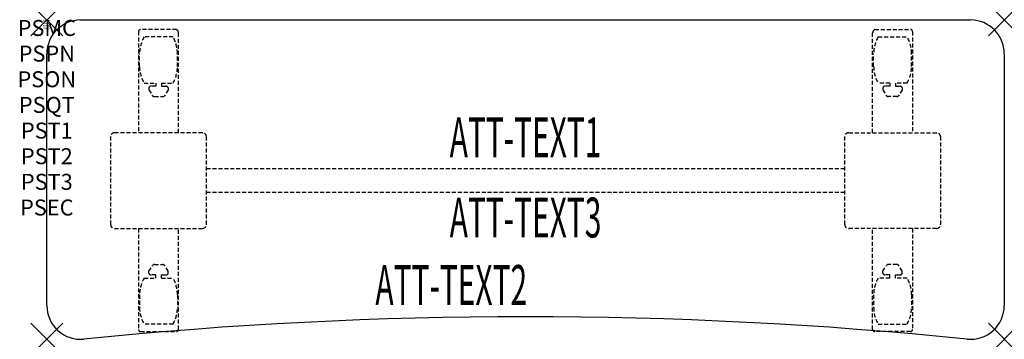
# Model space of a CAD drawing. Units: inches. Extents: x -1.7 to 60, y -20 to 0.
import ezdxf
from ezdxf.enums import TextEntityAlignment as Align

# ---------------------------------------------------------------- set-up
doc = ezdxf.new("R2010")
doc.units = ezdxf.units.IN
doc.header["$MEASUREMENT"] = 0
doc.header["$PDMODE"] = 3
doc.header["$PDSIZE"] = 1
doc.linetypes.add('HIDDEN', pattern=[0.375, 0.25, -0.125])
for name, color, linetype in [('A-FURN-P-ATT', 7, 'Continuous'), ('A-FURN-P-TABLE', 2, 'Continuous'), ('A-FURN-P-TABLE-ATTTEXT1', 2, 'Continuous'), ('A-FURN-P-TABLE-ATTTEXT2', 2, 'Continuous'), ('A-FURN-P-TABLE-ATTTEXT3', 2, 'Continuous'), ('A-FURN-P-TABLE-SUPPORT', 202, 'HIDDEN')]:
    doc.layers.add(name, color=color, linetype=linetype)
doc.styles.get("Standard").update_dxf_attribs({"font": 'arial.ttf'})

msp = doc.modelspace()

# ---------------------------------------------------------------- linework, layer by layer
at = {"layer": 'A-FURN-P-TABLE'}
for p, q in [((2.115, 0), (57.885, 0)), ((0, -17.884), (0, -2.115)), ((60, -2.115), (60, -17.884))]:
    msp.add_line(p, q, dxfattribs=at)
for centre, radius, start, end in [((2.115, -2.115), 2.115, 90, 180), ((57.885, -2.115), 2.115, 0, 90), ((2.116, -17.884), 2.116, 180, 275.79715), ((57.884, -17.884), 2.116, 264.20285, 0), ((30, -292.538), 273.95, 84.20285, 95.79715)]:
    msp.add_arc(centre, radius, start, end, dxfattribs=at)
for p in [(0, 0), (60, 0), (0, -20), (60, -20)]:
    msp.add_point(p, dxfattribs=at)
at = {"layer": 'A-FURN-P-TABLE-SUPPORT'}
for p, q in [((8.12, -0.598), (5.88, -0.598)), ((51.88, -0.598), (54.12, -0.598)), ((5.75, -0.723), (5.75, -7.058)), ((7.908, -1.065), (6.092, -1.065)), ((8.25, -7.058), (8.25, -0.808)), ((51.75, -7.058), (51.75, -0.808)), ((52.092, -1.065), (53.908, -1.065)), ((54.25, -0.723), (54.25, -7.058)), ((5.813, -2.908), (5.813, -2.108)), ((8.188, -2.908), (8.188, -2.108)), ((51.813, -2.908), (51.813, -2.108)), ((54.188, -2.908), (54.188, -2.108)), ((6.092, -3.95), (6.823, -3.95)), ((6.392, -4.259), (6.392, -4.379)), ((6.823, -4.149), (6.54, -4.149)), ((6.823, -3.95), (6.823, -4.149)), ((7.183, -3.95), (7.913, -3.95)), ((7.183, -3.95), (7.183, -4.149)), ((7.183, -4.149), (7.466, -4.149)), ((7.613, -4.259), (7.614, -4.379)), ((52.817, -3.95), (52.087, -3.95)), ((52.387, -4.259), (52.386, -4.379)), ((52.817, -4.149), (52.534, -4.149)), ((52.817, -3.95), (52.817, -4.149)), ((53.908, -3.95), (53.177, -3.95)), ((53.177, -3.95), (53.177, -4.149)), ((53.177, -4.149), (53.46, -4.149)), ((53.608, -4.259), (53.608, -4.379)), ((6.392, -4.379), (6.631, -4.742)), ((6.742, -4.802), (7.263, -4.802)), ((7.614, -4.379), (7.375, -4.742)), ((52.386, -4.379), (52.625, -4.742)), ((53.258, -4.802), (52.737, -4.802)), ((53.608, -4.379), (53.369, -4.742)), ((4, -7.308), (4, -12.808)), ((9.75, -7.058), (4.25, -7.058)), ((10, -12.808), (10, -7.308)), ((50, -12.808), (50, -7.308)), ((50.25, -7.058), (55.75, -7.058)), ((56, -7.308), (56, -12.808)), ((10, -9.308), (50, -9.308)), ((50, -10.808), (10, -10.808)), ((4.25, -13.058), (9.75, -13.058)), ((5.75, -13.058), (5.75, -19.393)), ((8.25, -19.393), (8.25, -13.058)), ((55.75, -13.058), (50.25, -13.058)), ((51.75, -19.393), (51.75, -13.058)), ((54.25, -13.058), (54.25, -19.393)), ((6.392, -15.736), (6.631, -15.373)), ((6.742, -15.313), (7.263, -15.313)), ((7.614, -15.736), (7.375, -15.373)), ((52.386, -15.736), (52.625, -15.373)), ((53.258, -15.313), (52.737, -15.313)), ((53.608, -15.736), (53.369, -15.373)), ((6.392, -15.857), (6.392, -15.736)), ((6.823, -15.967), (6.54, -15.966)), ((6.823, -16.165), (6.823, -15.967)), ((7.183, -15.967), (7.466, -15.966)), ((7.183, -16.165), (7.183, -15.967)), ((7.613, -15.857), (7.614, -15.736)), ((52.387, -15.857), (52.386, -15.736)), ((52.817, -15.967), (52.534, -15.966)), ((52.817, -16.165), (52.817, -15.967)), ((53.177, -15.967), (53.46, -15.966)), ((53.177, -16.165), (53.177, -15.967)), ((53.608, -15.857), (53.608, -15.736)), ((6.092, -16.165), (6.823, -16.165)), ((7.183, -16.165), (7.913, -16.165)), ((52.817, -16.165), (52.087, -16.165)), ((53.908, -16.165), (53.177, -16.165)), ((5.813, -17.208), (5.813, -18.008)), ((8.188, -17.208), (8.188, -18.008)), ((51.813, -17.208), (51.813, -18.008)), ((54.188, -17.208), (54.188, -18.008)), ((7.908, -19.05), (6.092, -19.05)), ((52.092, -19.05), (53.908, -19.05)), ((5.88, -19.518), (8.12, -19.518)), ((54.12, -19.518), (51.88, -19.518))]:
    msp.add_line(p, q, dxfattribs=at)
for centre, radius, start, end in [((5.88, -0.728), 0.13, 90, 177.75339), ((8.015, -0.808), 0.235, 0, 63.51896), ((51.985, -0.808), 0.235, 116.48104, 180), ((54.12, -0.728), 0.13, 2.24661, 90), ((7.895, -2.108), 2.082, 149.95605, 180), ((6.105, -2.108), 2.082, 0, 30.04395), ((53.895, -2.108), 2.082, 149.95605, 180), ((52.105, -2.108), 2.082, 0, 30.04395), ((7.895, -2.908), 2.082, 180, 210.04395), ((6.105, -2.908), 2.082, 329.95605, 0), ((53.895, -2.908), 2.082, 180, 210.04395), ((52.105, -2.908), 2.082, 329.95605, 0), ((6.54, -4.303), 0.154, 90.03712, 163.25524), ((7.466, -4.303), 0.154, 16.74476, 89.96288), ((52.534, -4.303), 0.154, 90.03712, 163.25524), ((53.46, -4.303), 0.154, 16.74476, 89.96288), ((6.742, -4.669), 0.133, 213.35682, 270), ((7.263, -4.669), 0.133, 270, 326.64318), ((52.737, -4.669), 0.133, 213.35682, 270), ((53.258, -4.669), 0.133, 270, 326.64318), ((4.25, -7.308), 0.25, 90, 180), ((9.75, -7.308), 0.25, 360, 90), ((50.25, -7.308), 0.25, 90, 180), ((55.75, -7.308), 0.25, 0, 90), ((4.25, -12.808), 0.25, 180, 270), ((9.75, -12.808), 0.25, 270, 0), ((50.25, -12.808), 0.25, 180, 270), ((55.75, -12.808), 0.25, 270, 0), ((6.742, -15.446), 0.133, 90, 146.64318), ((7.263, -15.446), 0.133, 33.35682, 90), ((52.737, -15.446), 0.133, 90, 146.64318), ((53.258, -15.446), 0.133, 33.35682, 90), ((6.54, -15.812), 0.154, 196.74476, 269.96288), ((7.466, -15.812), 0.154, 270.03712, 343.25524), ((52.534, -15.812), 0.154, 196.74476, 269.96288), ((53.46, -15.812), 0.154, 270.03712, 343.25524), ((7.895, -17.208), 2.082, 149.95605, 180), ((6.105, -17.208), 2.082, 0, 30.04395), ((53.895, -17.208), 2.082, 149.95605, 180), ((52.105, -17.208), 2.082, 0, 30.04395), ((7.895, -18.008), 2.082, 180, 210.04395), ((6.105, -18.008), 2.082, 329.95605, 0), ((53.895, -18.008), 2.082, 180, 210.04395), ((52.105, -18.008), 2.082, 329.95605, 0), ((5.875, -19.393), 0.125, 180, 272.24661), ((8.12, -19.387), 0.13, 270, 357.75339), ((51.88, -19.387), 0.13, 182.24661, 270), ((54.125, -19.393), 0.125, 267.75339, 0)]:
    msp.add_arc(centre, radius, start, end, dxfattribs=at)

# ---------------------------------------------------------------- texts
at = {"layer": 'A-FURN-P-ATT', "flags": 1}
for tag, text, height, p in [('PSMC', 'FFA', 1, (0, 0)), ('FWDMC', 'FFA', 0.1, (0, 0)), ('FWDPN', 'ILSK268A', 0.1, (0, -0.161)), ('FWDQT', '1', 0.1, (0, -0.482)), ('FWDSX', 'TFL TOPS', 0.1, (0, -0.321)), ('PSPN', 'ILSK268A', 1, (0, -1.606)), ('PSON', '.', 1, (0, -3.213)), ('PSQT', '1', 1, (0, -4.819)), ('PST1', '.', 1, (0, -6.426)), ('PST2', '.', 1, (0, -8.032)), ('PST3', '.', 1, (0, -9.638)), ('PSEC', '.', 1, (0, -11.245))]:
    msp.add_attdef(tag, text=text, height=height, dxfattribs=at).set_placement(p, align=Align.TOP_CENTER)
at = {"layer": 'A-FURN-P-TABLE-ATTTEXT1', "width": 0.55}
msp.add_attdef('ATT-TEXT1', text='IL.SK268A', height=2.5, dxfattribs=at).set_placement((30, -7.668), align=Align.MIDDLE)
at = {"layer": 'A-FURN-P-TABLE-ATTTEXT2', "width": 0.55}
msp.add_attdef('ATT-TEXT2', text='20x60', height=2.5, dxfattribs=at).set_placement((25.344, -17.848), align=Align.CENTER)
at = {"layer": 'A-FURN-P-TABLE-ATTTEXT3', "width": 0.55}
msp.add_attdef('ATT-TEXT3', text='HPL', height=2.5, dxfattribs=at).set_placement((30, -12.697), align=Align.MIDDLE)

doc.saveas('drawing.dxf')
